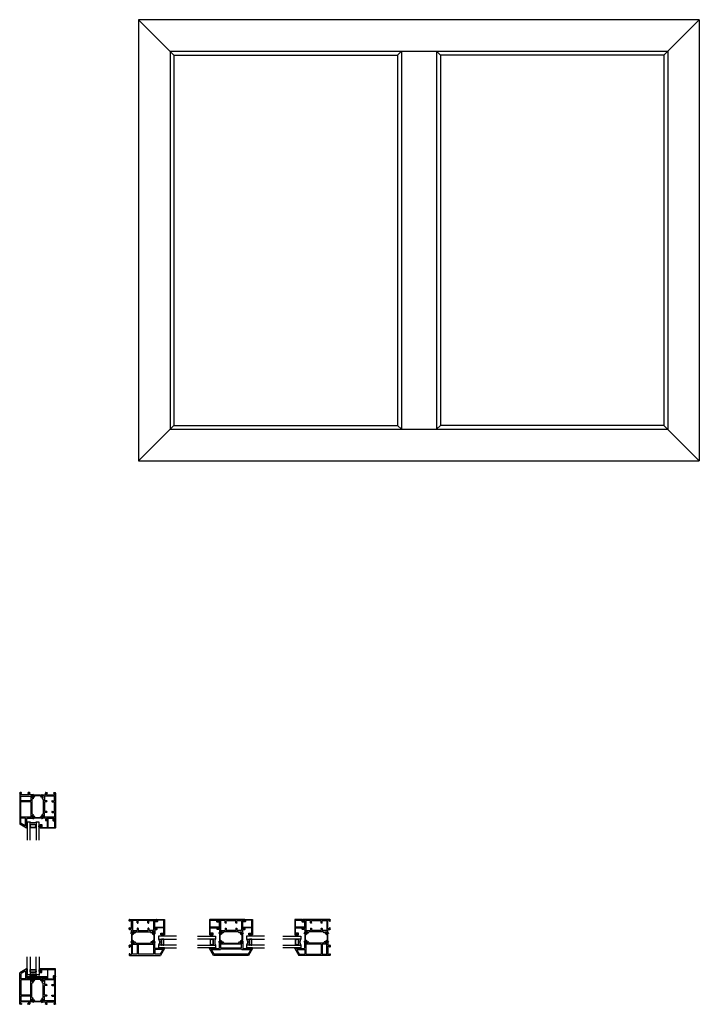
# Model space of a CAD drawing. Extents: x 172.9 to 229.7, y -229.2 to -146.9.
import ezdxf

# ---------------------------------------------------------------- set-up
doc = ezdxf.new("R2010")
doc.units = 0
doc.header["$LTSCALE"] = 0.3
doc.header["$MEASUREMENT"] = 0
doc.layers.get('0').update_dxf_attribs({"linetype": 'CONTINUOUS'})
for name, color, linetype, lineweight in [('bt67027$0$Thermal Strut', 3, 'CONTINUOUS', 5), ('BT67041$0$Thermal Strut', 3, 'CONTINUOUS', 5), ('Dimensions_Notes', 7, 'CONTINUOUS', 13), ('Setting Blocks', 86, 'CONTINUOUS', 13)]:
    doc.layers.add(name, color=color, linetype=linetype, lineweight=lineweight)
for name, color, linetype in [('Dimensions', 7, 'CONTINUOUS'), ('Elevations', 5, 'CONTINUOUS'), ('ET67089$0$GF_BEAD', 1, 'CONTINUOUS'), ('ET67117$0$EXT_FRAME', 5, 'CONTINUOUS'), ('et67227$0$EXT_FRAME', 5, 'CONTINUOUS'), ('ET67241$0$EXT_FRAME', 5, 'CONTINUOUS'), ('GLASS', 86, 'CONTINUOUS'), ('Glazing Seal', 7, 'CONTINUOUS'), ('HARD_OBJECT', 13, 'CONTINUOUS'), ('IG_SPACER', 86, 'CONTINUOUS'), ('SHAPE', 3, 'CONTINUOUS'), ('WINDOW', 2, 'CONTINUOUS')]:
    doc.layers.add(name, color=color, linetype=linetype)
pattern_1 = [(45, (1.262494, 10.715273), (-0.03314563, 0.03314563), []), (135, (1.262494, 10.715273), (-0.03314563, -0.03314563), [])]

# ---------------------------------------------------------------- blocks, each defined once
blk = doc.blocks.new('Glass Shim Glazing')
for p, q in [((-0.495, 0.015), (-0.557, 0.015)), ((-0.495, 0.046), (-0.5, 0.046)), ((-0.015, 0.015), (0, 0.015))]:
    blk.add_line(p, q)
at = {"layer": 'Glazing Seal'}
for p, q in [((0, 0.046), (-0.5, 0.046)), ((-0.495, 0.015), (-0.48, 0)), ((-0.48, 0), (-0.465, 0.015)), ((-0.465, 0.015), (-0.45, 0)), ((-0.45, 0), (-0.435, 0.015)), ((-0.435, 0.015), (-0.42, 0)), ((-0.42, 0), (-0.405, 0.015)), ((-0.405, 0.015), (-0.39, 0)), ((-0.39, 0), (-0.375, 0.015)), ((-0.375, 0.015), (-0.36, 0)), ((-0.36, 0), (-0.345, 0.015)), ((-0.345, 0.015), (-0.33, 0)), ((-0.33, 0), (-0.315, 0.015)), ((-0.315, 0.015), (-0.3, 0)), ((-0.3, 0), (-0.285, 0.015)), ((-0.285, 0.015), (-0.27, 0)), ((-0.27, 0), (-0.255, 0.015)), ((-0.255, 0.015), (-0.24, 0)), ((-0.24, 0), (-0.225, 0.015)), ((-0.225, 0.015), (-0.21, 0)), ((-0.21, 0), (-0.195, 0.015)), ((-0.195, 0.015), (-0.18, 0)), ((-0.18, 0), (-0.165, 0.015)), ((-0.165, 0.015), (-0.15, 0)), ((-0.15, 0), (-0.135, 0.015)), ((-0.135, 0.015), (-0.12, 0)), ((-0.12, 0), (-0.105, 0.015)), ((-0.105, 0.015), (-0.09, 0)), ((-0.09, 0), (-0.075, 0.015)), ((-0.075, 0.015), (-0.06, 0)), ((-0.06, 0), (-0.045, 0.015)), ((-0.045, 0.015), (-0.03, 0)), ((-0.03, 0), (-0.015, 0.015))]:
    blk.add_line(p, q, dxfattribs=at)
for centre, radius, start, end in [((-0.496, -0.028), 0.0745, 92.71579, 144.36418), ((-0.005, 0.03), 0.0162, 287.01123, 72.98877)]:
    blk.add_arc(centre, radius, start, end, dxfattribs=at)
blk = doc.blocks.new('BT67041$0$b950021')
at = {"layer": 'BT67041$0$Thermal Strut'}
h = blk.add_hatch(dxfattribs=at)
h.set_pattern_fill('ANSI37', color=256, scale=0.375)
h.set_pattern_definition(pattern_1)
h.paths.add_polyline_path([(0.73, 0.149, 0.244698), (0.713, 0.157), (0.231, 0.157, 0.244698), (0.215, 0.149), (0.145, 0.049, -0.244698), (0.119, 0.035), (0.111, 0.035, -0.131652), (0.105, 0.037), (0.026, 0.083), (0.016, 0.083, 0.414214), (0, 0.067), (0, -0.067, 0.414214), (0.016, -0.083), (0.024, -0.083, 0.131652), (0.028, -0.082), (0.097, -0.042, -0.131652), (0.12, -0.035), (0.148, -0.035, 0.244698), (0.187, -0.015), (0.244, 0.066, -0.244698), (0.283, 0.087), (0.662, 0.087, -0.244698), (0.701, 0.066), (0.758, -0.015, 0.244698), (0.797, -0.035), (0.824, -0.035, -0.131652), (0.848, -0.042), (0.917, -0.082, 0.131652), (0.921, -0.083), (0.929, -0.083, 0.414214), (0.945, -0.067), (0.945, 0.067, 0.414214), (0.929, 0.083), (0.921, 0.083, 0.131652), (0.917, 0.082), (0.84, 0.037, -0.131652), (0.834, 0.035), (0.826, 0.035, -0.244698), (0.8, 0.049)])
blk.add_lwpolyline([(0.826, 0.035), (0.834, 0.035, 0.131652), (0.84, 0.037), (0.917, 0.082, -0.131652), (0.921, 0.083), (0.929, 0.083, -0.414214), (0.945, 0.067), (0.945, -0.067, -0.414214), (0.929, -0.083), (0.921, -0.083, -0.131652), (0.917, -0.082), (0.848, -0.042, 0.131652), (0.824, -0.035), (0.797, -0.035, -0.244698), (0.758, -0.015), (0.701, 0.066, 0.244698), (0.662, 0.087), (0.283, 0.087, 0.244698), (0.244, 0.066), (0.187, -0.015, -0.244698), (0.148, -0.035), (0.12, -0.035, 0.131652), (0.097, -0.042), (0.028, -0.082, -0.131652), (0.024, -0.083), (0.016, -0.083, -0.414214), (0, -0.067), (0, 0.067, -0.414214), (0.016, 0.083), (0.026, 0.083), (0.105, 0.037, 0.131652), (0.111, 0.035), (0.119, 0.035, 0.244698), (0.145, 0.049), (0.215, 0.149, -0.244698), (0.231, 0.157), (0.713, 0.157, -0.244698), (0.73, 0.149), (0.8, 0.049, 0.244698)], format="xyb", close=True, dxfattribs=at)
blk = doc.blocks.new('ET67241')
at = {"layer": 'ET67241$0$EXT_FRAME'}
for p, q in [((-0.393, 1.659), (-0.393, -0.031)), ((-0.125, 1.69), (-0.362, 1.69)), ((-0.094, -0.031), (-0.094, 1.659)), ((-0.362, -0.062), (-0.125, -0.062))]:
    blk.add_line(p, q, dxfattribs=at)
for points in [[(0.138, 1.811), (0.13, 1.718, -0.176327), (0.126, 1.71), (0.112, 1.696, -0.57735), (0.099, 1.7), (0.097, 1.704, 0.267949), (0.089, 1.712), (0.013, 1.733, 0.065543), (0.01, 1.733), (0.004, 1.733, 0.6885), (-0.004, 1.713, -0.213422), (0, 1.704), (0, 1.552, 0.414214), (0.012, 1.54), (0.021, 1.54, 0.137872), (0.027, 1.542), (0.086, 1.578, -0.585524), (0.098, 1.572), (0.098, 1.493, -0.261413), (0.084, 1.467), (0.015, 1.425, 0.261413), (0, 1.398), (0, 0.23, 0.261413), (0.015, 0.203), (0.084, 0.161, -0.261413), (0.098, 0.135), (0.098, 0.056, -0.585524), (0.086, 0.049), (0.027, 0.086, 0.137872), (0.021, 0.088), (0.012, 0.088, 0.414214), (0, 0.076), (0, -0.076, -0.213422), (-0.004, -0.085, 0.6885), (0.004, -0.105), (0.01, -0.105, 0.065543), (0.013, -0.105), (0.089, -0.085, 0.267949), (0.097, -0.076), (0.099, -0.072, -0.57735), (0.112, -0.068), (0.126, -0.083, -0.176327), (0.13, -0.09), (0.138, -0.183, -0.548619), (0.122, -0.195), (0.066, -0.175, -0.261972), (0.059, -0.166, 0.357658), (0.047, -0.156), (-0.409, -0.156, 0.414214), (-0.44, -0.187), (-0.44, -0.478), (-0.455, -0.493), (-0.44, -0.508), (-0.455, -0.523), (-0.44, -0.538), (-0.455, -0.553), (-0.44, -0.568), (-0.455, -0.583), (-0.44, -0.598), (-0.455, -0.613), (-0.44, -0.628), (-0.455, -0.643), (-0.44, -0.658), (-0.455, -0.673), (-0.44, -0.688), (-0.455, -0.703), (-0.44, -0.718), (-0.455, -0.733), (-0.44, -0.748), (-0.455, -0.763), (-0.44, -0.778), (-0.455, -0.793), (-0.44, -0.808), (-0.455, -0.823), (-0.44, -0.838), (-0.455, -0.853), (-0.44, -0.868), (-0.455, -0.883), (-0.44, -0.898), (-0.455, -0.913), (-0.44, -0.928), (-0.455, -0.943), (-0.44, -0.958), (-0.44, -0.963, -0.57735), (-0.463, -0.976), (-1.027, -0.651), (-1.027, 2.278), (-0.463, 2.604, -0.57735), (-0.44, 2.591), (-0.44, 2.586), (-0.455, 2.571), (-0.44, 2.556), (-0.455, 2.541), (-0.44, 2.526), (-0.455, 2.511), (-0.44, 2.496), (-0.455, 2.481), (-0.44, 2.466), (-0.455, 2.451), (-0.44, 2.436), (-0.455, 2.421), (-0.44, 2.406), (-0.455, 2.391), (-0.44, 2.376), (-0.455, 2.361), (-0.44, 2.346), (-0.455, 2.331), (-0.44, 2.316), (-0.455, 2.301), (-0.44, 2.286), (-0.455, 2.271), (-0.44, 2.256), (-0.455, 2.241), (-0.44, 2.226), (-0.455, 2.211), (-0.44, 2.196), (-0.455, 2.181), (-0.44, 2.166), (-0.455, 2.151), (-0.44, 2.136), (-0.455, 2.121), (-0.44, 2.106), (-0.44, 1.815, 0.414214), (-0.409, 1.784), (0.047, 1.784, 0.357658), (0.059, 1.794, -0.261972), (0.066, 1.803), (0.122, 1.823, -0.548619)], [(-0.934, 2.206, -0.267949), (-0.918, 2.233), (-0.581, 2.428, -0.57735), (-0.534, 2.401), (-0.534, 1.721, 0.344324), (-0.511, 1.691, -0.344324), (-0.487, 1.661), (-0.487, -0.033, -0.344324), (-0.511, -0.063, 0.344324), (-0.534, -0.093), (-0.534, -0.773, -0.57735), (-0.581, -0.8), (-0.918, -0.605, -0.267949), (-0.934, -0.578)]]:
    blk.add_lwpolyline(points, format="xyb", close=True, dxfattribs=at)
for centre, start, end in [((-0.362, 1.659), 90, 180), ((-0.125, 1.659), 0, 90), ((-0.362, -0.031), 180, 270), ((-0.125, -0.031), 270, 0)]:
    blk.add_arc(centre, 0.031, start, end, dxfattribs=at)
blk = doc.blocks.new('ET67117')
at = {"layer": 'ET67117$0$EXT_FRAME'}
for p, q in [((-1.027, -0.589), (-1.027, 1.684)), ((-0.901, 1.715), (-0.996, 1.715)), ((-0.886, 1.651), (-0.886, 1.7)), ((-0.335, 1.7), (-0.335, 1.651)), ((-0.209, 1.715), (-0.32, 1.715)), ((-0.178, 1.549), (-0.178, 1.684)), ((-0.965, 1.621), (-0.965, 1.549)), ((-0.95, 1.636), (-0.901, 1.636)), ((-0.287, 1.518), (-0.934, 1.518)), ((-0.933, 1.044), (-0.933, 1.409)), ((-0.933, 0.92), (-0.933, 0.175)), ((-0.918, 1.424), (-0.109, 1.424)), ((-0.753, 1.029), (-0.918, 1.029)), ((-0.753, 0.951), (-0.902, 0.951)), ((-0.32, 1.636), (-0.271, 1.636)), ((-0.275, 1.029), (-0.109, 1.029)), ((-0.275, 0.951), (-0.125, 0.951)), ((-0.256, 1.621), (-0.256, 1.549)), ((-0.147, 1.518), (0.047, 1.518)), ((-0.094, 1.409), (-0.094, 1.044)), ((-0.094, 0.175), (-0.094, 0.92)), ((0, 1.438), (0, 1.286)), ((0, -0.036), (0, 1.132)), ((0.01, 1.467), (0.004, 1.467)), ((0.012, 1.274), (0.021, 1.274)), ((0.089, 1.446), (0.013, 1.467)), ((0.084, 1.2), (0.015, 1.158)), ((0.027, 1.276), (0.086, 1.312)), ((0.066, 1.537), (0.122, 1.557)), ((0.099, 1.433), (0.097, 1.438)), ((0.098, 1.306), (0.098, 1.227)), ((0.126, 1.444), (0.112, 1.43)), ((0.138, 1.545), (0.13, 1.452)), ((-0.933, 0.051), (-0.933, -0.314)), ((-0.753, 0.066), (-0.918, 0.066)), ((-0.753, 0.144), (-0.902, 0.144)), ((-0.275, 0.144), (-0.125, 0.144)), ((-0.275, 0.066), (-0.109, 0.066)), ((-0.094, -0.314), (-0.094, 0.051)), ((-0.901, -0.62), (-0.996, -0.62)), ((-0.965, -0.526), (-0.965, -0.454)), ((-0.95, -0.541), (-0.901, -0.541)), ((-0.287, -0.423), (-0.934, -0.423)), ((-0.918, -0.329), (-0.109, -0.329)), ((-0.886, -0.556), (-0.886, -0.605)), ((-0.335, -0.605), (-0.335, -0.556)), ((-0.32, -0.541), (-0.271, -0.541)), ((-0.209, -0.62), (-0.32, -0.62)), ((-0.256, -0.526), (-0.256, -0.454)), ((-0.178, -0.454), (-0.178, -0.589)), ((0.047, -0.423), (-0.147, -0.423)), ((0, -0.19), (0, -0.342)), ((0.004, -0.371), (0.01, -0.371)), ((0.021, -0.178), (0.012, -0.178)), ((0.013, -0.371), (0.089, -0.351)), ((0.084, -0.105), (0.015, -0.063)), ((0.086, -0.217), (0.027, -0.18)), ((0.122, -0.461), (0.066, -0.441)), ((0.097, -0.342), (0.099, -0.338)), ((0.098, -0.21), (0.098, -0.131)), ((0.112, -0.334), (0.126, -0.349)), ((0.13, -0.356), (0.138, -0.449))]:
    blk.add_line(p, q, dxfattribs=at)
for centre, radius, start, end in [((-0.996, 1.684), 0.031, 90, 180), ((-0.901, 1.7), 0.015, 0, 90), ((-0.901, 1.651), 0.015, 270, 0), ((-0.32, 1.7), 0.015, 90, 180), ((-0.32, 1.651), 0.015, 180, 270), ((-0.209, 1.684), 0.031, 0, 90), ((-0.95, 1.621), 0.015, 90, 180), ((-0.934, 1.549), 0.031, 180, 270), ((-0.918, 1.409), 0.015, 90, 180), ((-0.918, 1.044), 0.015, 180, 270), ((-0.902, 0.92), 0.031, 90, 180), ((-0.753, 0.99), 0.039, 270, 90), ((-0.275, 0.99), 0.039, 90, 270), ((-0.287, 1.549), 0.031, 270, 0), ((-0.271, 1.621), 0.015, 0, 90), ((-0.147, 1.549), 0.031, 180, 270), ((-0.125, 0.92), 0.031, 0, 90), ((-0.109, 1.409), 0.015, 0, 90), ((-0.109, 1.044), 0.015, 270, 0), ((0.004, 1.455), 0.0118, 90, 228.18969), ((-0.012, 1.438), 0.0118, 0, 48.18969), ((0.012, 1.286), 0.0118, 180, 270), ((0.031, 1.132), 0.031, 121.4, 180), ((0.01, 1.455), 0.0118, 75, 90), ((0.021, 1.286), 0.0118, 270, 301.4), ((0.047, 1.53), 0.012, 270, 348.71992), ((0.07, 1.526), 0.0118, 110, 168.71992), ((0.067, 1.227), 0.031, 301.4, 0), ((0.091, 1.306), 0.00787, 0, 121.4), ((0.086, 1.435), 0.0118, 15, 75), ((0.106, 1.436), 0.00787, 195, 315), ((0.126, 1.546), 0.0118, 355, 110), ((0.118, 1.453), 0.0118, 315, 355), ((-0.902, 0.175), 0.031, 180, 270), ((-0.918, 0.051), 0.015, 90, 180), ((-0.753, 0.105), 0.039, 270, 90), ((-0.275, 0.105), 0.039, 90, 270), ((-0.125, 0.175), 0.031, 270, 0), ((-0.109, 0.051), 0.015, 0, 90), ((-0.996, -0.589), 0.031, 180, 270), ((-0.934, -0.454), 0.031, 90, 180), ((-0.95, -0.526), 0.015, 180, 270), ((-0.918, -0.314), 0.015, 180, 270), ((-0.901, -0.556), 0.015, 0, 90), ((-0.901, -0.605), 0.015, 270, 0), ((-0.32, -0.556), 0.015, 90, 180), ((-0.32, -0.605), 0.015, 180, 270), ((-0.287, -0.454), 0.031, 0, 90), ((-0.271, -0.526), 0.015, 270, 0), ((-0.209, -0.589), 0.031, 270, 0), ((-0.147, -0.454), 0.031, 90, 180), ((-0.109, -0.314), 0.015, 270, 0), ((0.004, -0.36), 0.0118, 131.81031, 270), ((-0.012, -0.342), 0.0118, 311.81031, 0), ((0.031, -0.036), 0.031, 180, 238.6), ((0.012, -0.19), 0.0118, 90, 180), ((0.01, -0.36), 0.0118, 270, 285), ((0.021, -0.19), 0.0118, 58.6, 90), ((0.047, -0.435), 0.012, 11.28008, 90), ((0.07, -0.43), 0.0118, 191.28008, 250), ((0.067, -0.131), 0.031, 0, 58.6), ((0.091, -0.21), 0.00787, 238.6, 0), ((0.086, -0.339), 0.0118, 285, 345), ((0.106, -0.34), 0.00787, 45, 165), ((0.126, -0.45), 0.0118, 250, 5), ((0.118, -0.357), 0.0118, 5, 45)]:
    blk.add_arc(centre, radius, start, end, dxfattribs=at)
blk = doc.blocks.new('BT67041')
for name, p in [('ET67241', (-1.972, -0.814)), ('BT67041$0$b950021', (-1.972, 0.814))]:
    blk.add_blockref(name, p)
at = {"xscale": -1}
blk.add_blockref('ET67117', (-1.027, -0.548), dxfattribs=at)
at = {"xscale": -1, "rotation": 180}
blk.add_blockref('BT67041$0$b950021', (-1.972, -0.814), dxfattribs=at)
blk = doc.blocks.new('bt67027$0$b950021')
at = {"layer": 'bt67027$0$Thermal Strut'}
h = blk.add_hatch(dxfattribs=at)
h.set_pattern_fill('ANSI37', color=256, scale=0.375)
h.set_pattern_definition(pattern_1)
h.paths.add_polyline_path([(0.73, 0.149, 0.244698), (0.713, 0.157), (0.231, 0.157, 0.244698), (0.215, 0.149), (0.145, 0.049, -0.244698), (0.119, 0.035), (0.111, 0.035, -0.131652), (0.105, 0.037), (0.026, 0.083), (0.016, 0.083, 0.414214), (0, 0.067), (0, -0.067, 0.414214), (0.016, -0.083), (0.024, -0.083, 0.131652), (0.028, -0.082), (0.097, -0.042, -0.131652), (0.12, -0.035), (0.148, -0.035, 0.244698), (0.187, -0.015), (0.244, 0.066, -0.244698), (0.283, 0.087), (0.662, 0.087, -0.244698), (0.701, 0.066), (0.758, -0.015, 0.244698), (0.797, -0.035), (0.824, -0.035, -0.131652), (0.848, -0.042), (0.917, -0.082, 0.131652), (0.921, -0.083), (0.929, -0.083, 0.414214), (0.945, -0.067), (0.945, 0.067, 0.414214), (0.929, 0.083), (0.921, 0.083, 0.131652), (0.917, 0.082), (0.84, 0.037, -0.131652), (0.834, 0.035), (0.826, 0.035, -0.244698), (0.8, 0.049)])
blk.add_lwpolyline([(0.826, 0.035), (0.834, 0.035, 0.131652), (0.84, 0.037), (0.917, 0.082, -0.131652), (0.921, 0.083), (0.929, 0.083, -0.414214), (0.945, 0.067), (0.945, -0.067, -0.414214), (0.929, -0.083), (0.921, -0.083, -0.131652), (0.917, -0.082), (0.848, -0.042, 0.131652), (0.824, -0.035), (0.797, -0.035, -0.244698), (0.758, -0.015), (0.701, 0.066, 0.244698), (0.662, 0.087), (0.283, 0.087, 0.244698), (0.244, 0.066), (0.187, -0.015, -0.244698), (0.148, -0.035), (0.12, -0.035, 0.131652), (0.097, -0.042), (0.028, -0.082, -0.131652), (0.024, -0.083), (0.016, -0.083, -0.414214), (0, -0.067), (0, 0.067, -0.414214), (0.016, 0.083), (0.026, 0.083), (0.105, 0.037, 0.131652), (0.111, 0.035), (0.119, 0.035, 0.244698), (0.145, 0.049), (0.215, 0.149, -0.244698), (0.231, 0.157), (0.713, 0.157, -0.244698), (0.73, 0.149), (0.8, 0.049, 0.244698)], format="xyb", close=True, dxfattribs=at)
blk = doc.blocks.new('et67227')
at = {"layer": 'et67227$0$EXT_FRAME'}
for p, q in [((-0.463, 2.338), (-1.027, 2.012)), ((-1.027, -0.589), (-1.027, 2.012)), ((-0.934, 1.94), (-0.934, 1.549)), ((-0.581, 2.162), (-0.918, 1.967)), ((-0.534, 2.135), (-0.534, 1.549)), ((-0.455, 2.305), (-0.44, 2.32)), ((-0.44, 2.29), (-0.455, 2.305)), ((-0.455, 2.275), (-0.44, 2.29)), ((-0.44, 2.26), (-0.455, 2.275)), ((-0.455, 2.245), (-0.44, 2.26)), ((-0.44, 2.23), (-0.455, 2.245)), ((-0.455, 2.215), (-0.44, 2.23)), ((-0.44, 2.2), (-0.455, 2.215)), ((-0.455, 2.185), (-0.44, 2.2)), ((-0.44, 2.17), (-0.455, 2.185)), ((-0.455, 2.155), (-0.44, 2.17)), ((-0.44, 2.14), (-0.455, 2.155)), ((-0.455, 2.125), (-0.44, 2.14)), ((-0.44, 2.11), (-0.455, 2.125)), ((-0.455, 2.095), (-0.44, 2.11)), ((-0.44, 2.08), (-0.455, 2.095)), ((-0.455, 2.065), (-0.44, 2.08)), ((-0.44, 2.05), (-0.455, 2.065)), ((-0.455, 2.035), (-0.44, 2.05)), ((-0.44, 2.02), (-0.455, 2.035)), ((-0.455, 2.005), (-0.44, 2.02)), ((-0.44, 1.99), (-0.455, 2.005)), ((-0.455, 1.975), (-0.44, 1.99)), ((-0.44, 1.96), (-0.455, 1.975)), ((-0.455, 1.945), (-0.44, 1.96)), ((-0.44, 1.93), (-0.455, 1.945)), ((-0.455, 1.915), (-0.44, 1.93)), ((-0.44, 1.9), (-0.455, 1.915)), ((-0.455, 1.885), (-0.44, 1.9)), ((-0.44, 1.87), (-0.455, 1.885)), ((-0.455, 1.855), (-0.44, 1.87)), ((-0.44, 1.84), (-0.455, 1.855)), ((-0.44, 2.325), (-0.44, 2.32)), ((-0.44, 1.84), (-0.44, 1.549)), ((-0.934, 1.393), (-0.934, 0.175)), ((-0.565, 1.518), (-0.903, 1.518)), ((-0.125, 1.424), (-0.903, 1.424)), ((-0.409, 1.518), (0.047, 1.518)), ((-0.094, 0.175), (-0.094, 1.393)), ((0, 1.438), (0, 1.286)), ((0, -0.036), (0, 1.132)), ((0.01, 1.467), (0.004, 1.467)), ((0.012, 1.274), (0.021, 1.274)), ((0.089, 1.446), (0.013, 1.467)), ((0.084, 1.2), (0.015, 1.158)), ((0.027, 1.276), (0.086, 1.312)), ((0.066, 1.537), (0.122, 1.557)), ((0.099, 1.433), (0.097, 1.438)), ((0.098, 1.306), (0.098, 1.227)), ((0.126, 1.444), (0.112, 1.43)), ((0.138, 1.545), (0.13, 1.452)), ((-0.934, 0.051), (-0.934, -0.314)), ((-0.109, 0.066), (-0.918, 0.066)), ((-0.125, 0.144), (-0.903, 0.144)), ((-0.094, -0.314), (-0.094, 0.051)), ((-0.901, -0.62), (-0.996, -0.62)), ((-0.965, -0.526), (-0.965, -0.454)), ((-0.95, -0.541), (-0.901, -0.541)), ((-0.287, -0.423), (-0.934, -0.423)), ((-0.918, -0.329), (-0.109, -0.329)), ((-0.886, -0.556), (-0.886, -0.605)), ((-0.335, -0.605), (-0.335, -0.556)), ((-0.32, -0.541), (-0.271, -0.541)), ((-0.209, -0.62), (-0.32, -0.62)), ((-0.256, -0.526), (-0.256, -0.454)), ((-0.178, -0.454), (-0.178, -0.589)), ((0.047, -0.423), (-0.147, -0.423)), ((0, -0.19), (0, -0.342)), ((0.004, -0.371), (0.01, -0.371)), ((0.021, -0.178), (0.012, -0.178)), ((0.013, -0.371), (0.089, -0.351)), ((0.084, -0.105), (0.015, -0.063)), ((0.086, -0.217), (0.027, -0.18)), ((0.122, -0.461), (0.066, -0.441)), ((0.097, -0.342), (0.099, -0.338)), ((0.098, -0.21), (0.098, -0.131)), ((0.112, -0.334), (0.126, -0.349)), ((0.13, -0.356), (0.138, -0.449))]:
    blk.add_line(p, q, dxfattribs=at)
for centre, radius, start, end in [((-0.903, 1.94), 0.031, 120, 180), ((-0.565, 2.135), 0.031, 0, 120), ((-0.455, 2.325), 0.015, 0, 120), ((-0.903, 1.549), 0.031, 180, 270), ((-0.903, 1.393), 0.031, 90, 180), ((-0.565, 1.549), 0.031, 270, 0), ((-0.409, 1.549), 0.031, 180, 270), ((-0.125, 1.393), 0.031, 0, 90), ((0.004, 1.455), 0.0118, 90, 228.18969), ((-0.012, 1.438), 0.0118, 0, 48.18969), ((0.012, 1.286), 0.0118, 180, 270), ((0.031, 1.132), 0.031, 121.4, 180), ((0.01, 1.455), 0.0118, 75, 90), ((0.021, 1.286), 0.0118, 270, 301.4), ((0.047, 1.53), 0.012, 270, 348.71992), ((0.07, 1.526), 0.0118, 110, 168.71992), ((0.067, 1.227), 0.031, 301.4, 0), ((0.091, 1.306), 0.00787, 0, 121.4), ((0.086, 1.435), 0.0118, 15, 75), ((0.106, 1.436), 0.00787, 195, 315), ((0.126, 1.546), 0.0118, 355, 110), ((0.118, 1.453), 0.0118, 315, 355), ((-0.903, 0.175), 0.031, 180, 270), ((-0.918, 0.051), 0.015, 90, 180), ((-0.125, 0.175), 0.031, 270, 0), ((-0.109, 0.051), 0.015, 0, 90), ((-0.996, -0.589), 0.031, 180, 270), ((-0.934, -0.454), 0.031, 90, 180), ((-0.95, -0.526), 0.015, 180, 270), ((-0.918, -0.314), 0.015, 180, 270), ((-0.901, -0.556), 0.015, 0, 90), ((-0.901, -0.605), 0.015, 270, 0), ((-0.32, -0.556), 0.015, 90, 180), ((-0.32, -0.605), 0.015, 180, 270), ((-0.287, -0.454), 0.031, 0, 90), ((-0.271, -0.526), 0.015, 270, 0), ((-0.209, -0.589), 0.031, 270, 0), ((-0.147, -0.454), 0.031, 90, 180), ((-0.109, -0.314), 0.015, 270, 0), ((0.004, -0.36), 0.0118, 131.81031, 270), ((-0.012, -0.342), 0.0118, 311.81031, 0), ((0.031, -0.036), 0.031, 180, 238.6), ((0.012, -0.19), 0.0118, 90, 180), ((0.01, -0.36), 0.0118, 270, 285), ((0.021, -0.19), 0.0118, 58.6, 90), ((0.047, -0.435), 0.012, 11.28008, 90), ((0.07, -0.43), 0.0118, 191.28008, 250), ((0.067, -0.131), 0.031, 0, 58.6), ((0.091, -0.21), 0.00787, 238.6, 0), ((0.086, -0.339), 0.0118, 285, 345), ((0.106, -0.34), 0.00787, 45, 165), ((0.126, -0.45), 0.0118, 250, 5), ((0.118, -0.357), 0.0118, 5, 45)]:
    blk.add_arc(centre, radius, start, end, dxfattribs=at)
blk = doc.blocks.new('bt67027')
for name, p in [('et67227', (-1.972, 0.62)), ('bt67027$0$b950021', (-1.972, 1.978))]:
    blk.add_blockref(name, p)
at = {"xscale": -1}
blk.add_blockref('ET67117', (-1.027, 0.62), dxfattribs=at)
at = {"xscale": -1, "rotation": 180}
blk.add_blockref('bt67027$0$b950021', (-1.972, 0.353), dxfattribs=at)
blk = doc.blocks.new('24mm glazing shim2')
at = {"layer": 'SHAPE'}
for p, q in [((51.441, 6.79), (51.441, 6.925)), ((51.472, 6.956), (52.972, 6.956)), ((51.503, 6.79), (51.503, 6.832)), ((51.534, 6.863), (52.16, 6.863)), ((52.191, 6.832), (52.191, 6.795)), ((52.253, 6.832), (52.253, 6.795)), ((52.284, 6.863), (52.91, 6.863)), ((52.941, 6.832), (52.941, 6.79)), ((53.003, 6.925), (53.003, 6.79))]:
    blk.add_line(p, q, dxfattribs=at)
for centre, start, end in [((51.472, 6.925), 90, 180), ((51.472, 6.79), 180, 0), ((51.534, 6.832), 90, 180), ((52.16, 6.832), 360, 90), ((52.222, 6.795), 180, 0), ((52.284, 6.832), 90, 180), ((52.91, 6.832), 0, 90), ((52.972, 6.79), 180, 0), ((52.972, 6.925), 0, 90)]:
    blk.add_arc(centre, 0.031, start, end, dxfattribs=at)
blk = doc.blocks.new('ET67089')
at = {"layer": 'ET67089$0$GF_BEAD'}
for p, q in [((-0.037, 0.295), (-0.037, 0.223)), ((-0.037, 0.223), (-0.002, 0.223)), ((-0.037, 0.088), (-0.037, 0.015)), ((-0.002, 0.088), (-0.037, 0.088)), ((1.213, 0.31), (-0.022, 0.31)), ((-0.022, 0), (0.082, 0)), ((-0.002, 0.26), (0.048, 0.26)), ((-0.002, 0.223), (-0.002, 0.26)), ((-0.002, 0.05), (-0.002, 0.088)), ((0.048, 0.05), (-0.002, 0.05)), ((0.048, 0.26), (0.048, 0.05)), ((0.083, 0.155), (0.098, 0.17)), ((0.083, 0.155), (0.098, 0.14)), ((0.098, 0.17), (0.098, 0.245)), ((0.098, 0.016), (0.098, 0.14)), ((0.113, 0.26), (0.541, 0.26)), ((0.556, 0.245), (0.556, -0.379)), ((0.6, -0.486), (0.6, 0.245)), ((0.615, 0.26), (1.163, 0.26)), ((1.194, 0.229), (1.194, -0.234)), ((1.244, -0.3), (1.244, 0.279)), ((0.53, -0.415), (0.566, -0.501)), ((1.054, -0.296), (1.054, -0.43)), ((1.163, -0.265), (1.085, -0.265)), ((1.088, -0.444), (1.113, -0.419)), ((1.104, -0.391), (1.104, -0.33)), ((1.113, -0.405), (1.107, -0.398)), ((1.119, -0.315), (1.229, -0.315))]:
    blk.add_line(p, q, dxfattribs=at)
for centre, radius, start, end in [((-0.022, 0.295), 0.015, 90, 180), ((-0.022, 0.015), 0.015, 180, 270), ((0.082, 0.016), 0.0156, 270, 0), ((0.113, 0.245), 0.015, 90, 180), ((0.541, 0.245), 0.015, 360, 90), ((0.615, 0.245), 0.015, 90, 180), ((1.163, 0.229), 0.031, 0, 90), ((1.213, 0.279), 0.031, 0, 90), ((0.543, -0.409), 0.015, 95.32255, 202.87791), ((0.541, -0.379), 0.0151, 275.32255, 359.83689), ((0.58, -0.486), 0.02, 225, 360), ((1.085, -0.296), 0.031, 90, 180), ((1.074, -0.43), 0.02, 180, 315), ((1.119, -0.33), 0.015, 90, 180), ((1.114, -0.391), 0.01, 180, 225), ((1.106, -0.412), 0.01, 315, 45), ((1.163, -0.234), 0.031, 270, 0), ((1.229, -0.3), 0.015, 270, 360)]:
    blk.add_arc(centre, radius, start, end, dxfattribs=at)
blk = doc.blocks.new('968501 25 compression')
at = {"layer": 'HARD_OBJECT'}
h = blk.add_hatch(dxfattribs=at)
h.set_pattern_fill('ANSI31', color=256, scale=0.25)
h.set_pattern_definition([(45, (-0.236892, 0.1625), (-0.022097, 0.022097), [])])
h.paths.add_polyline_path([(0.04, 0.07), (0.025, 0.085), (-0.025, 0.085), (-0.04, 0.07), (-0.04, 0.028), (-0.084, 0.028, 0.414214), (-0.094, 0.018), (-0.094, 0.01, 0.414214), (-0.084, 0), (0.083, 0, 0.414214), (0.093, 0.01), (0.093, 0.018, 0.414214), (0.083, 0.028), (0.04, 0.028)])
h = blk.add_hatch(dxfattribs=at)
h.set_pattern_fill('DOTS', color=256, scale=0.25)
h.set_pattern_definition([(0, (-0.236892, 0.1625), (0.0078125, 0.015625), [0, -0.015625])])
h.paths.add_polyline_path([(-0.041, 0.197, 1), (-0.041, 0.095), (0.041, 0.095, 1), (0.041, 0.197)])
for p, q in [((-0.094, 0.018), (-0.094, 0.01)), ((-0.04, 0.028), (-0.084, 0.028)), ((-0.084, 0), (0.083, 0)), ((0.041, 0.207), (-0.041, 0.207)), ((0.041, 0.197), (-0.041, 0.197)), ((-0.041, 0.095), (0.041, 0.095)), ((-0.041, 0.085), (0.041, 0.085)), ((-0.04, 0.085), (-0.04, 0.028)), ((-0.04, 0.07), (-0.025, 0.085)), ((0.025, 0.085), (0.04, 0.07)), ((0.04, 0.085), (0.04, 0.028)), ((0.083, 0.028), (0.04, 0.028)), ((0.093, 0.01), (0.093, 0.018))]:
    blk.add_line(p, q, dxfattribs=at)
for centre, radius, start, end in [((-0.041, 0.146), 0.061, 90, 270), ((-0.084, 0.018), 0.01, 90, 180), ((-0.084, 0.01), 0.01, 180, 270), ((-0.041, 0.146), 0.051, 90, 270), ((0.041, 0.146), 0.061, 270, 90), ((0.041, 0.146), 0.051, 270, 90), ((0.083, 0.018), 0.01, 0, 90), ((0.083, 0.01), 0.01, 270, 0)]:
    blk.add_arc(centre, radius, start, end, dxfattribs=at)
blk = doc.blocks.new('B968501')
at = {"layer": 'HARD_OBJECT'}
blk.add_blockref('968501 25 compression', (0.638, -0.194), dxfattribs=at)
blk = doc.blocks.new('SPACER08')
at = {"layer": 'IG_SPACER'}
for points in [[(0.015, 0.24), (0.485, 0.24, -0.414214), (0.5, 0.225), (0.5, 0.2, 0.4), (0.5, 0.1), (0.5, 0.062), (0.438, 0), (0.062, 0), (0, 0.062), (0, 0.1, 0.4), (0, 0.2), (0, 0.225, -0.414214)], [(0.02, 0.22), (0.48, 0.22), (0.48, 0.207, 0.348155), (0.48, 0.093), (0.48, 0.07), (0.43, 0.02), (0.07, 0.02), (0.02, 0.07), (0.02, 0.093, 0.348155), (0.02, 0.207)]]:
    blk.add_lwpolyline(points, format="xyb", close=True, dxfattribs=at)
blk = doc.blocks.new('G16_4_4')
at = {"layer": 'GLASS'}
for p, q in [((0, 0), (0, 1.5)), ((0.248, 1.5), (0.248, 0)), ((0.748, 0), (0.748, 1.5)), ((0.996, 1.5), (0.996, 0)), ((0.81, 0), (0.748, 0)), ((0.872, 0), (0.81, 0)), ((0.934, 0), (0.872, 0)), ((0.996, 0), (0.934, 0)), ((0.062, 0), (0, 0)), ((0.124, 0), (0.062, 0)), ((0.186, 0), (0.124, 0)), ((0.248, 0), (0.186, 0))]:
    blk.add_line(p, q, dxfattribs=at)
blk.add_arc((0.498, -0.4194), 0.4883, 59.204074, 120.795926, dxfattribs=at)
blk.add_blockref('SPACER08', (0.248, 0.1975))
blk = doc.blocks.new('*U25')
at = {"layer": 'Setting Blocks'}
for p, q in [((1, 0.125), (0, 0.125)), ((0, 0.125), (0, 0)), ((0, 0), (1, 0.125)), ((1, 0), (0, 0.125)), ((0, 0), (1, 0)), ((1, 0), (1, 0.125))]:
    blk.add_line(p, q, dxfattribs=at)

msp = doc.modelspace()

# ---------------------------------------------------------------- linework, layer by layer
at = {"layer": 'Elevations'}
for p, q in [((229.718, -146.914), (182.87, -146.914)), ((182.87, -146.914), (182.87, -183.762)), ((185.83, -149.874), (182.87, -146.914)), ((226.758, -149.874), (229.718, -146.914)), ((229.718, -146.914), (229.718, -183.762)), ((185.502, -149.546), (185.502, -181.13)), ((185.502, -149.546), (227.086, -149.546)), ((204.503, -149.874), (204.831, -149.546)), ((204.831, -149.546), (204.831, -181.13)), ((207.76, -149.546), (207.76, -181.13)), ((208.088, -149.874), (207.76, -149.546)), ((227.086, -149.546), (227.086, -181.13)), ((185.83, -149.874), (185.83, -180.802)), ((185.83, -149.874), (204.503, -149.874)), ((204.503, -149.874), (204.503, -180.802)), ((208.088, -149.874), (208.088, -180.802)), ((226.758, -149.874), (208.088, -149.874)), ((226.758, -149.874), (226.758, -180.802)), ((185.83, -180.802), (182.87, -183.762)), ((185.83, -180.802), (204.503, -180.802)), ((204.831, -181.13), (204.503, -180.802)), ((208.088, -180.802), (207.76, -181.13)), ((226.758, -180.802), (208.088, -180.802)), ((226.758, -180.802), (229.718, -183.762)), ((185.502, -181.13), (227.086, -181.13)), ((182.87, -183.762), (229.718, -183.762))]:
    msp.add_line(p, q, dxfattribs=at)

# ---------------------------------------------------------------- block references
at = {"xscale": -1, "rotation": 180}
msp.add_blockref('*U25', (173.556, -226.702), dxfattribs=at)
at = {"layer": 'Dimensions', "xscale": -1}
for name, p, rotation in [('bt67027', (175.942, -211.481), 180), ('ET67089', (174.697, -214.131), 180), ('bt67027', (182.081, -222.076), 270), ('ET67089', (184.731, -223.321), 270), ('ET67089', (192.084, -223.321), 270)]:
    msp.add_blockref(name, p, dxfattribs=dict(at, rotation=rotation))
at = {"layer": 'Dimensions', "rotation": 90.00000000000001}
for name, p in [('ET67089', (189.119, -223.321)), ('bt67027', (198.889, -222.076)), ('ET67089', (196.239, -223.321))]:
    msp.add_blockref(name, p, dxfattribs=at)
at = {"layer": 'Dimensions'}
for name, p in [('bt67027', (175.942, -229.163)), ('24mm glazing shim2', (122.086, -233.783)), ('ET67089', (174.697, -226.513))]:
    msp.add_blockref(name, p, dxfattribs=at)
at = {"layer": 'Dimensions_Notes', "xscale": -1}
for p, rotation in [((173.56, -213.942), 180), ((184.542, -224.458), 270), ((191.895, -224.458), 270)]:
    msp.add_blockref('G16_4_4', p, dxfattribs=dict(at, rotation=rotation))
at = {"layer": 'Dimensions_Notes', "rotation": 90.00000000000001}
for p in [(189.308, -224.458), (196.428, -224.458)]:
    msp.add_blockref('G16_4_4', p, dxfattribs=at)
at = {"layer": 'Dimensions_Notes'}
msp.add_blockref('G16_4_4', (173.56, -226.702), dxfattribs=at)
at = {"layer": 'Glazing Seal', "rotation": 270}
msp.add_blockref('Glass Shim Glazing', (173.514, -214.436), dxfattribs=at)
at = {"layer": 'Glazing Seal'}
for p in [(185.036, -224.504), (192.389, -224.504)]:
    msp.add_blockref('Glass Shim Glazing', p, dxfattribs=at)
at = {"layer": 'Glazing Seal', "xscale": -1}
for p in [(188.814, -224.504), (195.934, -224.504)]:
    msp.add_blockref('Glass Shim Glazing', p, dxfattribs=at)
at = {"layer": 'Glazing Seal', "xscale": -1, "rotation": 270}
msp.add_blockref('Glass Shim Glazing', (173.514, -226.208), dxfattribs=at)
at = {"layer": 'HARD_OBJECT', "xscale": -1}
for p, rotation in [((174.551, -213.648), 90), ((184.249, -223.468), 180), ((191.601, -223.468), 180)]:
    msp.add_blockref('B968501', p, dxfattribs=dict(at, rotation=rotation))
at = {"layer": 'HARD_OBJECT'}
for p, rotation in [((189.602, -223.468), 180), ((196.721, -223.468), 180), ((174.551, -226.995), 90)]:
    msp.add_blockref('B968501', p, dxfattribs=dict(at, rotation=rotation))
at = {"layer": 'WINDOW', "rotation": 90}
msp.add_blockref('BT67041', (190.601, -222.076), dxfattribs=at)

doc.saveas('drawing.dxf')
